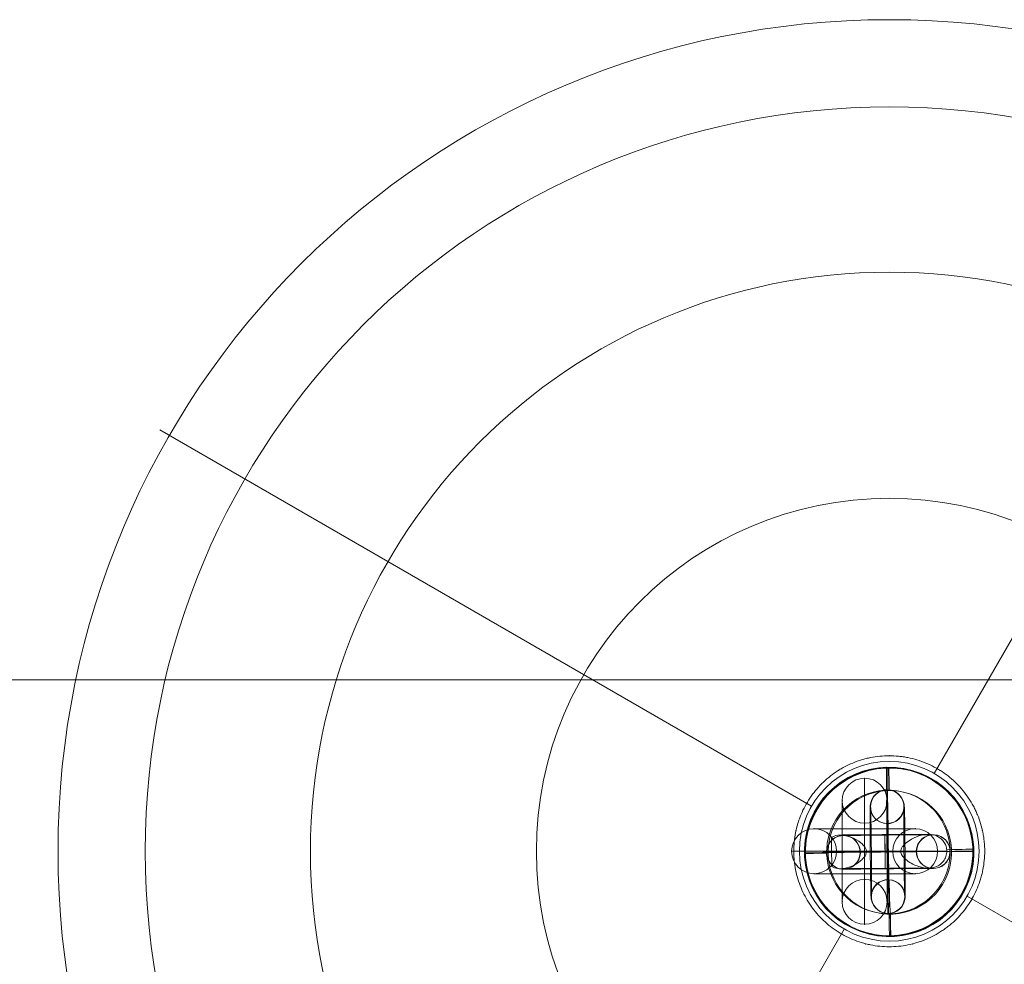
# Model space of a CAD drawing. Units: millimetres. Extents: x 408 to 66066, y 24 to 46034.
# Drawn here: x 56249 to 56425, y 43423 to 43591 of the extents above; entities that cross this region are included whole.
import ezdxf

# ---------------------------------------------------------------- set-up
doc = ezdxf.new("R2010")
doc.units = ezdxf.units.MM
doc.header["$MEASUREMENT"] = 0
for name, color, linetype, lineweight in [('Level 8', 18, 'Continuous', 0), ('themes2 - Level 25', 7, 'Continuous', 0), ('themes2 - Level 26', 7, 'Continuous', 0), ('themes2 - Level 41', 7, 'Continuous', 0)]:
    doc.layers.add(name, color=color, linetype=linetype, lineweight=lineweight)

# ---------------------------------------------------------------- blocks, each defined once
blk = doc.blocks.new('From Smart Solid_650')
at = {"layer": 'themes2 - Level 25', "color": 148, "linetype": 'Continuous', "lineweight": 13}
for p, q in [((-0.34, 14.97), (-0.49, 15.02)), ((15.07, 0.39), (14.92, 0.44)), ((-14.92, -0.44), (-15.07, -0.39)), ((0.49, -15.02), (0.34, -14.97))]:
    blk.add_line(p, q, dxfattribs=at)
for centre, major_axis, ratio in [((-0.07, 0.02), (4.17, 14.41), 0.999987), ((-0.72, 0.01), (0.02, -3), 0.000837)]:
    blk.add_ellipse(centre, major_axis=major_axis, ratio=ratio, dxfattribs=at)
at = {"layer": 'themes2 - Level 25', "color": 148, "linetype": 'Continuous', "lineweight": 13, "extrusion": (0, 0, -1)}
blk.add_ellipse((0.07, -0.02), major_axis=(4.17, 14.41), ratio=0.999987, dxfattribs=at)
at = {"layer": 'themes2 - Level 25', "color": 148, "linetype": 'Continuous', "lineweight": 13}
for major_axis, ratio, start_param, end_param in [((0.41, -14.99), 0.00487, 3.140038, 4.710834), ((14.99, 0.41), 0.001555, 1.424164, 1.575666), ((14.99, 0.41), 0.001555, 0.00487, 0.812891)]:
    blk.add_ellipse((-0.07, 0.02), major_axis=major_axis, ratio=ratio, start_param=start_param, end_param=end_param, dxfattribs=at)
at = {"layer": 'themes2 - Level 25', "color": 148, "linetype": 'Continuous', "lineweight": 13, "extrusion": (0, 0, -1)}
for centre, major_axis, ratio, start_param, end_param in [((-0.75, 3), (8, 0.06), 0.001028, 3.30483, 6.000317), ((-0.73, 0), (11, 0.08), 0.001028, 3.142429, 6.268179), ((-0.07, 0.02), (14.99, 0.41), 0.001555, 4.444821, 4.707519), ((-0.73, 0), (5, 0.04), 0.001028, 3.98896, 5.332269), ((-0.07, 0.02), (0.41, -14.99), 0.00487, 0.001555, 1.572351), ((-0.07, 0.02), (14.99, 0.41), 0.001555, 3.136723, 3.891), ((-0.71, -3), (8, 0.06), 0.001028, 3.302521, 6.002713)]:
    blk.add_ellipse(centre, major_axis=major_axis, ratio=ratio, start_param=start_param, end_param=end_param, dxfattribs=at)
at = {"layer": 'themes2 - Level 25', "color": 148, "linetype": 'Continuous', "lineweight": 13}
for points, knots in [([(-10.21, -2.67), (-9.88, -2.86), (-9.52, -2.97), (-9.15, -3.02), (-8.64, -3.1), (-8.09, -3.05), (-7.56, -2.92), (-7.01, -2.78), (-6.46, -2.55), (-5.94, -2.25), (-5.55, -2.03), (-5.18, -1.77), (-4.84, -1.45), (-4.66, -1.29), (-4.5, -1.11), (-4.36, -0.92), (-4.25, -0.77), (-4.16, -0.61), (-4.11, -0.44), (-4.06, -0.31), (-4.04, -0.18), (-4.04, -0.05), (-4.03, 0.09), (-4.06, 0.22), (-4.09, 0.35), (-4.15, 0.52), (-4.23, 0.68), (-4.33, 0.82), (-4.52, 1.09), (-4.76, 1.32), (-5, 1.53), (-5.51, 1.95), (-6.08, 2.27), (-6.64, 2.51), (-7.25, 2.76), (-7.87, 2.92), (-8.48, 2.94), (-8.92, 2.95), (-9.36, 2.9), (-9.78, 2.75), (-9.94, 2.69), (-10.11, 2.61), (-10.26, 2.52)], [0, 0, 0, 0, 0.080781, 0.080781, 0.080781, 0.195618, 0.195618, 0.195618, 0.312912, 0.312912, 0.312912, 0.398094, 0.398094, 0.398094, 0.441806, 0.441806, 0.441806, 0.473855, 0.473855, 0.473855, 0.497071, 0.497071, 0.497071, 0.520367, 0.520367, 0.520367, 0.551801, 0.551801, 0.551801, 0.611116, 0.611116, 0.611116, 0.73407, 0.73407, 0.73407, 0.865258, 0.865258, 0.865258, 0.961366, 0.961366, 0.961366, 1, 1, 1, 1]), ([(2.12, 0.24), (2.09, 0.11), (2.09, -0.03), (2.11, -0.15), (2.14, -0.28), (2.18, -0.41), (2.23, -0.53), (2.33, -0.73), (2.47, -0.91), (2.62, -1.08), (2.94, -1.42), (3.32, -1.7), (3.71, -1.94), (4.36, -2.34), (5.07, -2.64), (5.78, -2.8), (6.36, -2.94), (6.95, -2.98), (7.51, -2.91), (7.93, -2.85), (8.35, -2.73), (8.73, -2.53), (9.02, -2.37), (9.3, -2.15), (9.54, -1.88), (9.74, -1.66), (9.9, -1.4), (10.03, -1.12), (10.15, -0.83), (10.23, -0.51), (10.26, -0.19), (10.28, 0.09), (10.27, 0.39), (10.21, 0.67), (10.15, 0.94), (10.06, 1.2), (9.93, 1.43), (9.8, 1.68), (9.64, 1.9), (9.45, 2.1), (9.24, 2.31), (8.99, 2.5), (8.73, 2.64), (8.35, 2.85), (7.92, 2.97), (7.49, 3.02), (6.93, 3.09), (6.33, 3.04), (5.75, 2.9), (5.16, 2.76), (4.57, 2.53), (4.02, 2.21), (3.64, 2), (3.27, 1.76), (2.94, 1.46), (2.76, 1.3), (2.58, 1.12), (2.43, 0.92), (2.33, 0.78), (2.23, 0.62), (2.17, 0.45), (2.15, 0.38), (2.13, 0.31), (2.12, 0.24)], [0, 0, 0, 0, 0.016412, 0.016412, 0.016412, 0.032717, 0.032717, 0.032717, 0.061376, 0.061376, 0.061376, 0.121314, 0.121314, 0.121314, 0.223226, 0.223226, 0.223226, 0.306126, 0.306126, 0.306126, 0.367928, 0.367928, 0.367928, 0.416772, 0.416772, 0.416772, 0.457313, 0.457313, 0.457313, 0.498169, 0.498169, 0.498169, 0.534358, 0.534358, 0.534358, 0.569148, 0.569148, 0.569148, 0.606094, 0.606094, 0.606094, 0.648209, 0.648209, 0.648209, 0.711304, 0.711304, 0.711304, 0.794527, 0.794527, 0.794527, 0.879458, 0.879458, 0.879458, 0.936543, 0.936543, 0.936543, 0.968054, 0.968054, 0.968054, 0.991044, 0.991044, 0.991044, 1, 1, 1, 1])]:
    blk.add_open_spline(points, degree=3, knots=knots, dxfattribs=at)
blk.add_open_spline([(-10.21, -2.67), (-10.22, -0.94), (-10.24, 0.79), (-10.26, 2.52)], degree=3, dxfattribs=at)
blk = doc.blocks.new('From Smart Solid_951')
at = {"layer": 'themes2 - Level 26', "color": 253, "lineweight": 13}
for p, q in [((-0.14, 11.01), (-0.07, 10.99)), ((-3.11, 7.98), (-3.04, 7.96)), ((2.89, 8.04), (2.96, 8.02)), ((-0.08, 5.01), (-0.01, 4.99)), ((0.08, -5.01), (0.01, -4.99)), ((-2.89, -8.04), (-2.96, -8.02)), ((3.11, -7.98), (3.04, -7.96)), ((0.14, -11.01), (0.07, -10.99))]:
    blk.add_line(p, q, dxfattribs=at)
at = {"layer": 'themes2 - Level 26', "color": 253, "lineweight": 13, "extrusion": (0, 0, -1)}
for centre, major_axis, ratio in [((-0.11, 8.01), (-0.73, -2.91), 0.999967), ((-0.04, 7.99), (-0.73, -2.91), 0.999967), ((-0.04, 7.99), (-0.73, -2.91), 0.999967), ((-0.1, 0.02), (-3, -0.03), 0.002042)]:
    blk.add_ellipse(centre, major_axis=major_axis, ratio=ratio, dxfattribs=at)
for centre, major_axis, start_param, end_param in [((-0.04, 0.01), (-0.11, 11), 3.143634, 6.285227), ((0.04, -0.01), (-0.11, 11), 0.002042, 3.143634), ((-3.04, -0.02), (-0.08, 8), 3.143634, 6.285227), ((-2.96, -0.04), (-0.08, 8), 0.002042, 3.143634), ((2.96, 0.04), (-0.08, 8), 3.143634, 6.285227), ((3.04, 0.02), (-0.08, 8), 0.002042, 3.143634), ((-0.04, 0.01), (-0.05, 5), 3.143634, 6.285227), ((0.04, -0.01), (-0.05, 5), 0.002042, 3.143634)]:
    blk.add_ellipse(centre, major_axis=major_axis, ratio=0.007837, start_param=start_param, end_param=end_param, dxfattribs=at)
at = {"layer": 'themes2 - Level 26', "color": 253, "lineweight": 13}
for centre, major_axis, ratio in [((0.1, -0.02), (-3, -0.03), 0.002042), ((0.04, -7.99), (0.73, 2.91), 0.999967), ((0.04, -7.99), (0.73, 2.91), 0.999967), ((0.11, -8.01), (0.73, 2.91), 0.999967)]:
    blk.add_ellipse(centre, major_axis=major_axis, ratio=ratio, dxfattribs=at)
blk = doc.blocks.new('From Smart Solid_952')
at = {"layer": 'themes2 - Level 26', "color": 253, "lineweight": 13}
for p, q in [((-8.01, 2.92), (-8.05, 2.92)), ((7.95, 3.08), (7.99, 3.07)), ((4.98, 0.05), (5.02, 0.04)), ((10.98, 0.11), (11.02, 0.1)), ((-10.98, -0.11), (-11.02, -0.11)), ((-4.98, -0.05), (-5.02, -0.05)), ((-7.95, -3.08), (-7.99, -3.08)), ((8.01, -2.92), (8.05, -2.93))]:
    blk.add_line(p, q, dxfattribs=at)
for centre in [(-8.02, -0.08), (-7.98, -0.08)]:
    blk.add_ellipse(centre, major_axis=(-0.73, -2.91), ratio=0.999967, dxfattribs=at)
at = {"layer": 'themes2 - Level 26', "color": 253, "lineweight": 13, "extrusion": (0, 0, -1)}
for centre, major_axis, ratio in [((-8.02, -0.08), (-0.73, -2.91), 0.999967), ((-0.08, 0.02), (0.03, -3), 0.007837), ((7.98, 0.08), (-0.73, -2.91), 0.999967), ((8.02, 0.07), (-0.73, -2.91), 0.999967)]:
    blk.add_ellipse(centre, major_axis=major_axis, ratio=ratio, dxfattribs=at)
for centre, major_axis in [((-0.05, 3), (-8, -0.08)), ((-0.02, 0), (-11, -0.11)), ((-0.02, 0), (-5, -0.05)), ((0.01, -3), (-8, -0.08))]:
    blk.add_ellipse(centre, major_axis=major_axis, ratio=0.00205, start_param=6.275348, end_param=9.416941, dxfattribs=at)
blk = doc.blocks.new('From Smart Solid_991')
at = {"layer": 'themes2 - Level 26', "color": 253, "linetype": 'Continuous', "lineweight": 13}
for p, q in [((9, 4), (-9, 4)), ((9, 4), (-9, 4)), ((0, -4), (0, 4)), ((0, 4), (0, -4)), ((13, 0), (-13, 0)), ((13, 0), (-13, 0)), ((5, 0), (-5, 0)), ((5, 0), (-5, 0)), ((9, -4), (-9, -4)), ((9, -4), (-9, -4))]:
    blk.add_line(p, q, dxfattribs=at)
at = {"layer": 'themes2 - Level 26', "color": 253, "linetype": 'Continuous', "lineweight": 13, "extrusion": (0, 0, -1)}
blk.add_arc((9, 0), 4, 0, 360, dxfattribs=at)
blk.add_arc((9, 0), 4, 0, 360, dxfattribs=at)
blk.add_arc((9, 0), 4, 0, 360, dxfattribs=at)
at = {"layer": 'themes2 - Level 26', "color": 253, "linetype": 'Continuous', "lineweight": 13}
blk.add_arc((9, 0), 4, 0, 360, dxfattribs=at)
blk.add_arc((9, 0), 4, 0, 360, dxfattribs=at)
blk.add_arc((9, 0), 4, 0, 360, dxfattribs=at)
for p in [(-9, 4), (9, 4), (-13, 0), (-5, 0), (5, 0), (13, 0), (-9, -4), (9, -4)]:
    blk.add_point(p, dxfattribs=at)
blk = doc.blocks.new('From Smart Solid_992')
at = {"layer": 'themes2 - Level 26', "color": 253, "linetype": 'Continuous', "lineweight": 13}
for p, q in [((0, 13), (0, -13)), ((0, 13), (0, -13)), ((-4, 9), (-4, -9)), ((-4, 9), (-4, -9)), ((4, 9), (4, -9)), ((4, 9), (4, -9)), ((0, 5), (0, -5)), ((0, 5), (0, -5)), ((4, 0), (-4, 0)), ((-4, 0), (4, 0))]:
    blk.add_line(p, q, dxfattribs=at)
blk.add_arc((0, 9), 4, 0, 360, dxfattribs=at)
blk.add_arc((0, 9), 4, 0, 360, dxfattribs=at)
blk.add_arc((0, 9), 4, 0, 360, dxfattribs=at)
at = {"layer": 'themes2 - Level 26', "color": 253, "linetype": 'Continuous', "lineweight": 13, "extrusion": (0, 0, -1)}
blk.add_arc((0, -9), 4, 0, 360, dxfattribs=at)
blk.add_arc((0, -9), 4, 0, 360, dxfattribs=at)
blk.add_arc((0, -9), 4, 0, 360, dxfattribs=at)
at = {"layer": 'themes2 - Level 26', "color": 253, "linetype": 'Continuous', "lineweight": 13}
for p in [(0, 13), (-4, 9), (4, 9), (0, 5), (0, -5), (-4, -9), (4, -9), (0, -13)]:
    blk.add_point(p, dxfattribs=at)
blk = doc.blocks.new('From Smart Solid_993')
at = {"layer": 'themes2 - Level 26', "color": 253, "linetype": 'Continuous', "lineweight": 13}
for p, q in [((0, 13), (0, -13)), ((0, 13), (0, -13)), ((-4, 9), (-4, -9)), ((-4, 9), (-4, -9)), ((4, 9), (4, -9)), ((4, 9), (4, -9)), ((0, 5), (0, -5)), ((0, 5), (0, -5)), ((4, 0), (-4, 0)), ((-4, 0), (4, 0))]:
    blk.add_line(p, q, dxfattribs=at)
blk.add_arc((0, 9), 4, 0, 360, dxfattribs=at)
blk.add_arc((0, 9), 4, 0, 360, dxfattribs=at)
blk.add_arc((0, 9), 4, 0, 360, dxfattribs=at)
at = {"layer": 'themes2 - Level 26', "color": 253, "linetype": 'Continuous', "lineweight": 13, "extrusion": (0, 0, -1)}
blk.add_arc((0, -9), 4, 0, 360, dxfattribs=at)
blk.add_arc((0, -9), 4, 0, 360, dxfattribs=at)
blk.add_arc((0, -9), 4, 0, 360, dxfattribs=at)
at = {"layer": 'themes2 - Level 26', "color": 253, "linetype": 'Continuous', "lineweight": 13}
for p in [(0, 13), (-4, 9), (4, 9), (0, 5), (0, -5), (-4, -9), (4, -9), (0, -13)]:
    blk.add_point(p, dxfattribs=at)
blk = doc.blocks.new('From Smart Solid_994')
at = {"layer": 'themes2 - Level 26', "color": 253, "linetype": 'Continuous', "lineweight": 13}
for p, q in [((9, 4), (-9, 4)), ((9, 4), (-9, 4)), ((0, -4), (0, 4)), ((0, 4), (0, -4)), ((13, 0), (-13, 0)), ((13, 0), (-13, 0)), ((5, 0), (-5, 0)), ((5, 0), (-5, 0)), ((9, -4), (-9, -4)), ((9, -4), (-9, -4))]:
    blk.add_line(p, q, dxfattribs=at)
at = {"layer": 'themes2 - Level 26', "color": 253, "linetype": 'Continuous', "lineweight": 13, "extrusion": (0, 0, -1)}
blk.add_arc((9, 0), 4, 0, 360, dxfattribs=at)
blk.add_arc((9, 0), 4, 0, 360, dxfattribs=at)
blk.add_arc((9, 0), 4, 0, 360, dxfattribs=at)
at = {"layer": 'themes2 - Level 26', "color": 253, "linetype": 'Continuous', "lineweight": 13}
blk.add_arc((9, 0), 4, 0, 360, dxfattribs=at)
blk.add_arc((9, 0), 4, 0, 360, dxfattribs=at)
blk.add_arc((9, 0), 4, 0, 360, dxfattribs=at)
for p in [(-9, 4), (9, 4), (-13, 0), (-5, 0), (5, 0), (13, 0), (-9, -4), (9, -4)]:
    blk.add_point(p, dxfattribs=at)
blk = doc.blocks.new('From Smart Solid_995')
at = {"layer": 'themes2 - Level 26', "color": 253, "linetype": 'Continuous', "lineweight": 13}
for p, q in [((9, 4), (-9, 4)), ((9, 4), (-9, 4)), ((0, -4), (0, 4)), ((0, 4), (0, -4)), ((13, 0), (-13, 0)), ((13, 0), (-13, 0)), ((5, 0), (-5, 0)), ((5, 0), (-5, 0)), ((9, -4), (-9, -4)), ((9, -4), (-9, -4))]:
    blk.add_line(p, q, dxfattribs=at)
at = {"layer": 'themes2 - Level 26', "color": 253, "linetype": 'Continuous', "lineweight": 13, "extrusion": (0, 0, -1)}
blk.add_arc((9, 0), 4, 0, 360, dxfattribs=at)
blk.add_arc((9, 0), 4, 0, 360, dxfattribs=at)
blk.add_arc((9, 0), 4, 0, 360, dxfattribs=at)
at = {"layer": 'themes2 - Level 26', "color": 253, "linetype": 'Continuous', "lineweight": 13}
blk.add_arc((9, 0), 4, 0, 360, dxfattribs=at)
blk.add_arc((9, 0), 4, 0, 360, dxfattribs=at)
blk.add_arc((9, 0), 4, 0, 360, dxfattribs=at)
for p in [(-9, 4), (9, 4), (-13, 0), (-5, 0), (5, 0), (13, 0), (-9, -4), (9, -4)]:
    blk.add_point(p, dxfattribs=at)
blk = doc.blocks.new('From Smart Solid_996')
at = {"layer": 'themes2 - Level 26', "color": 253, "linetype": 'Continuous', "lineweight": 13}
for p, q in [((0, 13), (0, -13)), ((0, 13), (0, -13)), ((-4, 9), (-4, -9)), ((-4, 9), (-4, -9)), ((4, 9), (4, -9)), ((4, 9), (4, -9)), ((0, 5), (0, -5)), ((0, 5), (0, -5)), ((4, 0), (-4, 0)), ((-4, 0), (4, 0))]:
    blk.add_line(p, q, dxfattribs=at)
blk.add_arc((0, 9), 4, 0, 360, dxfattribs=at)
blk.add_arc((0, 9), 4, 0, 360, dxfattribs=at)
blk.add_arc((0, 9), 4, 0, 360, dxfattribs=at)
at = {"layer": 'themes2 - Level 26', "color": 253, "linetype": 'Continuous', "lineweight": 13, "extrusion": (0, 0, -1)}
blk.add_arc((0, -9), 4, 0, 360, dxfattribs=at)
blk.add_arc((0, -9), 4, 0, 360, dxfattribs=at)
blk.add_arc((0, -9), 4, 0, 360, dxfattribs=at)
at = {"layer": 'themes2 - Level 26', "color": 253, "linetype": 'Continuous', "lineweight": 13}
for p in [(0, 13), (-4, 9), (4, 9), (0, 5), (0, -5), (-4, -9), (4, -9), (0, -13)]:
    blk.add_point(p, dxfattribs=at)
blk = doc.blocks.new('From Smart Solid_997')
at = {"layer": 'themes2 - Level 26', "color": 253, "linetype": 'Continuous', "lineweight": 13}
for p, q in [((9, 4), (-9, 4)), ((9, 4), (-9, 4)), ((0, -4), (0, 4)), ((0, 4), (0, -4)), ((13, 0), (-13, 0)), ((13, 0), (-13, 0)), ((5, 0), (-5, 0)), ((5, 0), (-5, 0)), ((9, -4), (-9, -4)), ((9, -4), (-9, -4))]:
    blk.add_line(p, q, dxfattribs=at)
at = {"layer": 'themes2 - Level 26', "color": 253, "linetype": 'Continuous', "lineweight": 13, "extrusion": (0, 0, -1)}
blk.add_arc((9, 0), 4, 0, 360, dxfattribs=at)
blk.add_arc((9, 0), 4, 0, 360, dxfattribs=at)
blk.add_arc((9, 0), 4, 0, 360, dxfattribs=at)
at = {"layer": 'themes2 - Level 26', "color": 253, "linetype": 'Continuous', "lineweight": 13}
blk.add_arc((9, 0), 4, 0, 360, dxfattribs=at)
blk.add_arc((9, 0), 4, 0, 360, dxfattribs=at)
blk.add_arc((9, 0), 4, 0, 360, dxfattribs=at)
for p in [(-9, 4), (9, 4), (-13, 0), (-5, 0), (5, 0), (13, 0), (-9, -4), (9, -4)]:
    blk.add_point(p, dxfattribs=at)
blk = doc.blocks.new('From Smart Solid_998')
at = {"layer": 'themes2 - Level 26', "color": 253, "linetype": 'Continuous', "lineweight": 13}
for p, q in [((0, 13), (0, -13)), ((0, 13), (0, -13)), ((-4, 9), (-4, -9)), ((-4, 9), (-4, -9)), ((4, 9), (4, -9)), ((4, 9), (4, -9)), ((0, 5), (0, -5)), ((0, 5), (0, -5)), ((4, 0), (-4, 0)), ((-4, 0), (4, 0))]:
    blk.add_line(p, q, dxfattribs=at)
blk.add_arc((0, 9), 4, 0, 360, dxfattribs=at)
blk.add_arc((0, 9), 4, 0, 360, dxfattribs=at)
blk.add_arc((0, 9), 4, 0, 360, dxfattribs=at)
at = {"layer": 'themes2 - Level 26', "color": 253, "linetype": 'Continuous', "lineweight": 13, "extrusion": (0, 0, -1)}
blk.add_arc((0, -9), 4, 0, 360, dxfattribs=at)
blk.add_arc((0, -9), 4, 0, 360, dxfattribs=at)
blk.add_arc((0, -9), 4, 0, 360, dxfattribs=at)
at = {"layer": 'themes2 - Level 26', "color": 253, "linetype": 'Continuous', "lineweight": 13}
for p in [(0, 13), (-4, 9), (4, 9), (0, 5), (0, -5), (-4, -9), (4, -9), (0, -13)]:
    blk.add_point(p, dxfattribs=at)
blk = doc.blocks.new('From Smart Solid_999')
at = {"layer": 'themes2 - Level 26', "color": 253, "linetype": 'Continuous', "lineweight": 13}
for p, q in [((9, 4), (-9, 4)), ((9, 4), (-9, 4)), ((0, -4), (0, 4)), ((0, 4), (0, -4)), ((13, 0), (-13, 0)), ((13, 0), (-13, 0)), ((5, 0), (-5, 0)), ((5, 0), (-5, 0)), ((9, -4), (-9, -4)), ((9, -4), (-9, -4))]:
    blk.add_line(p, q, dxfattribs=at)
at = {"layer": 'themes2 - Level 26', "color": 253, "linetype": 'Continuous', "lineweight": 13, "extrusion": (0, 0, -1)}
blk.add_arc((9, 0), 4, 0, 360, dxfattribs=at)
blk.add_arc((9, 0), 4, 0, 360, dxfattribs=at)
blk.add_arc((9, 0), 4, 0, 360, dxfattribs=at)
at = {"layer": 'themes2 - Level 26', "color": 253, "linetype": 'Continuous', "lineweight": 13}
blk.add_arc((9, 0), 4, 0, 360, dxfattribs=at)
blk.add_arc((9, 0), 4, 0, 360, dxfattribs=at)
blk.add_arc((9, 0), 4, 0, 360, dxfattribs=at)
for p in [(-9, 4), (9, 4), (-13, 0), (-5, 0), (5, 0), (13, 0), (-9, -4), (9, -4)]:
    blk.add_point(p, dxfattribs=at)
blk = doc.blocks.new('From Smart Solid_1000')
at = {"layer": 'themes2 - Level 26', "color": 253, "linetype": 'Continuous', "lineweight": 13}
for p, q in [((0, 13), (0, -13)), ((0, 13), (0, -13)), ((-4, 9), (-4, -9)), ((-4, 9), (-4, -9)), ((4, 9), (4, -9)), ((4, 9), (4, -9)), ((0, 5), (0, -5)), ((0, 5), (0, -5)), ((4, 0), (-4, 0)), ((-4, 0), (4, 0))]:
    blk.add_line(p, q, dxfattribs=at)
blk.add_arc((0, 9), 4, 0, 360, dxfattribs=at)
blk.add_arc((0, 9), 4, 0, 360, dxfattribs=at)
blk.add_arc((0, 9), 4, 0, 360, dxfattribs=at)
at = {"layer": 'themes2 - Level 26', "color": 253, "linetype": 'Continuous', "lineweight": 13, "extrusion": (0, 0, -1)}
blk.add_arc((0, -9), 4, 0, 360, dxfattribs=at)
blk.add_arc((0, -9), 4, 0, 360, dxfattribs=at)
blk.add_arc((0, -9), 4, 0, 360, dxfattribs=at)
at = {"layer": 'themes2 - Level 26', "color": 253, "linetype": 'Continuous', "lineweight": 13}
for p in [(0, 13), (-4, 9), (4, 9), (0, 5), (0, -5), (-4, -9), (4, -9), (0, -13)]:
    blk.add_point(p, dxfattribs=at)
blk = doc.blocks.new('From Smart Solid_1001')
at = {"layer": 'themes2 - Level 26', "color": 253, "linetype": 'Continuous', "lineweight": 13}
for p, q in [((9, 4), (-9, 4)), ((9, 4), (-9, 4)), ((0, -4), (0, 4)), ((0, 4), (0, -4)), ((13, 0), (-13, 0)), ((13, 0), (-13, 0)), ((5, 0), (-5, 0)), ((5, 0), (-5, 0)), ((9, -4), (-9, -4)), ((9, -4), (-9, -4))]:
    blk.add_line(p, q, dxfattribs=at)
at = {"layer": 'themes2 - Level 26', "color": 253, "linetype": 'Continuous', "lineweight": 13, "extrusion": (0, 0, -1)}
blk.add_arc((9, 0), 4, 0, 360, dxfattribs=at)
blk.add_arc((9, 0), 4, 0, 360, dxfattribs=at)
blk.add_arc((9, 0), 4, 0, 360, dxfattribs=at)
at = {"layer": 'themes2 - Level 26', "color": 253, "linetype": 'Continuous', "lineweight": 13}
blk.add_arc((9, 0), 4, 0, 360, dxfattribs=at)
blk.add_arc((9, 0), 4, 0, 360, dxfattribs=at)
blk.add_arc((9, 0), 4, 0, 360, dxfattribs=at)
for p in [(-9, 4), (9, 4), (-13, 0), (-5, 0), (5, 0), (13, 0), (-9, -4), (9, -4)]:
    blk.add_point(p, dxfattribs=at)
blk = doc.blocks.new('From Smart Solid_1002')
at = {"layer": 'themes2 - Level 26', "color": 253, "linetype": 'Continuous', "lineweight": 13}
for p, q in [((0, 13), (0, -13)), ((0, 13), (0, -13)), ((-4, 9), (-4, -9)), ((-4, 9), (-4, -9)), ((4, 9), (4, -9)), ((4, 9), (4, -9)), ((0, 5), (0, -5)), ((0, 5), (0, -5)), ((4, 0), (-4, 0)), ((-4, 0), (4, 0))]:
    blk.add_line(p, q, dxfattribs=at)
blk.add_arc((0, 9), 4, 0, 360, dxfattribs=at)
blk.add_arc((0, 9), 4, 0, 360, dxfattribs=at)
blk.add_arc((0, 9), 4, 0, 360, dxfattribs=at)
at = {"layer": 'themes2 - Level 26', "color": 253, "linetype": 'Continuous', "lineweight": 13, "extrusion": (0, 0, -1)}
blk.add_arc((0, -9), 4, 0, 360, dxfattribs=at)
blk.add_arc((0, -9), 4, 0, 360, dxfattribs=at)
blk.add_arc((0, -9), 4, 0, 360, dxfattribs=at)
at = {"layer": 'themes2 - Level 26', "color": 253, "linetype": 'Continuous', "lineweight": 13}
for p in [(0, 13), (-4, 9), (4, 9), (0, 5), (0, -5), (-4, -9), (4, -9), (0, -13)]:
    blk.add_point(p, dxfattribs=at)
blk = doc.blocks.new('From Smart Solid_1003')
at = {"layer": 'themes2 - Level 26', "color": 253, "linetype": 'Continuous', "lineweight": 13}
for p, q in [((9, 4), (-9, 4)), ((9, 4), (-9, 4)), ((0, -4), (0, 4)), ((0, 4), (0, -4)), ((13, 0), (-13, 0)), ((13, 0), (-13, 0)), ((5, 0), (-5, 0)), ((5, 0), (-5, 0)), ((9, -4), (-9, -4)), ((9, -4), (-9, -4))]:
    blk.add_line(p, q, dxfattribs=at)
at = {"layer": 'themes2 - Level 26', "color": 253, "linetype": 'Continuous', "lineweight": 13, "extrusion": (0, 0, -1)}
blk.add_arc((9, 0), 4, 0, 360, dxfattribs=at)
blk.add_arc((9, 0), 4, 0, 360, dxfattribs=at)
blk.add_arc((9, 0), 4, 0, 360, dxfattribs=at)
at = {"layer": 'themes2 - Level 26', "color": 253, "linetype": 'Continuous', "lineweight": 13}
blk.add_arc((9, 0), 4, 0, 360, dxfattribs=at)
blk.add_arc((9, 0), 4, 0, 360, dxfattribs=at)
blk.add_arc((9, 0), 4, 0, 360, dxfattribs=at)
for p in [(-9, 4), (9, 4), (-13, 0), (-5, 0), (5, 0), (13, 0), (-9, -4), (9, -4)]:
    blk.add_point(p, dxfattribs=at)
blk = doc.blocks.new('From Smart Solid_1004')
at = {"layer": 'themes2 - Level 26', "color": 253, "linetype": 'Continuous', "lineweight": 13}
for p, q in [((0, 13), (0, -13)), ((0, 13), (0, -13)), ((-4, 9), (-4, -9)), ((-4, 9), (-4, -9)), ((4, 9), (4, -9)), ((4, 9), (4, -9)), ((0, 5), (0, -5)), ((0, 5), (0, -5)), ((4, 0), (-4, 0)), ((-4, 0), (4, 0))]:
    blk.add_line(p, q, dxfattribs=at)
blk.add_arc((0, 9), 4, 0, 360, dxfattribs=at)
blk.add_arc((0, 9), 4, 0, 360, dxfattribs=at)
blk.add_arc((0, 9), 4, 0, 360, dxfattribs=at)
at = {"layer": 'themes2 - Level 26', "color": 253, "linetype": 'Continuous', "lineweight": 13, "extrusion": (0, 0, -1)}
blk.add_arc((0, -9), 4, 0, 360, dxfattribs=at)
blk.add_arc((0, -9), 4, 0, 360, dxfattribs=at)
blk.add_arc((0, -9), 4, 0, 360, dxfattribs=at)
at = {"layer": 'themes2 - Level 26', "color": 253, "linetype": 'Continuous', "lineweight": 13}
for p in [(0, 13), (-4, 9), (4, 9), (0, 5), (0, -5), (-4, -9), (4, -9), (0, -13)]:
    blk.add_point(p, dxfattribs=at)
blk = doc.blocks.new('From Smart Solid_1005')
at = {"layer": 'themes2 - Level 26', "color": 253, "linetype": 'Continuous', "lineweight": 13}
for p, q in [((0, 13), (0, -13)), ((0, 13), (0, -13)), ((-4, 9), (-4, -9)), ((-4, 9), (-4, -9)), ((4, 9), (4, -9)), ((4, 9), (4, -9)), ((0, 5), (0, -5)), ((0, 5), (0, -5)), ((4, 0), (-4, 0)), ((-4, 0), (4, 0))]:
    blk.add_line(p, q, dxfattribs=at)
blk.add_arc((0, 9), 4, 0, 360, dxfattribs=at)
blk.add_arc((0, 9), 4, 0, 360, dxfattribs=at)
blk.add_arc((0, 9), 4, 0, 360, dxfattribs=at)
at = {"layer": 'themes2 - Level 26', "color": 253, "linetype": 'Continuous', "lineweight": 13, "extrusion": (0, 0, -1)}
blk.add_arc((0, -9), 4, 0, 360, dxfattribs=at)
blk.add_arc((0, -9), 4, 0, 360, dxfattribs=at)
blk.add_arc((0, -9), 4, 0, 360, dxfattribs=at)
at = {"layer": 'themes2 - Level 26', "color": 253, "linetype": 'Continuous', "lineweight": 13}
for p in [(0, 13), (-4, 9), (4, 9), (0, 5), (0, -5), (-4, -9), (4, -9), (0, -13)]:
    blk.add_point(p, dxfattribs=at)
blk = doc.blocks.new('From Smart Solid_1006')
at = {"layer": 'themes2 - Level 26', "color": 253, "linetype": 'Continuous', "lineweight": 13}
for p, q in [((9, 4), (-9, 4)), ((9, 4), (-9, 4)), ((0, -4), (0, 4)), ((0, 4), (0, -4)), ((13, 0), (-13, 0)), ((13, 0), (-13, 0)), ((5, 0), (-5, 0)), ((5, 0), (-5, 0)), ((9, -4), (-9, -4)), ((9, -4), (-9, -4))]:
    blk.add_line(p, q, dxfattribs=at)
at = {"layer": 'themes2 - Level 26', "color": 253, "linetype": 'Continuous', "lineweight": 13, "extrusion": (0, 0, -1)}
blk.add_arc((9, 0), 4, 0, 360, dxfattribs=at)
blk.add_arc((9, 0), 4, 0, 360, dxfattribs=at)
blk.add_arc((9, 0), 4, 0, 360, dxfattribs=at)
at = {"layer": 'themes2 - Level 26', "color": 253, "linetype": 'Continuous', "lineweight": 13}
blk.add_arc((9, 0), 4, 0, 360, dxfattribs=at)
blk.add_arc((9, 0), 4, 0, 360, dxfattribs=at)
blk.add_arc((9, 0), 4, 0, 360, dxfattribs=at)
for p in [(-9, 4), (9, 4), (-13, 0), (-5, 0), (5, 0), (13, 0), (-9, -4), (9, -4)]:
    blk.add_point(p, dxfattribs=at)
blk = doc.blocks.new('From Smart Solid_1052')
at = {"layer": 'themes2 - Level 26', "color": 7, "linetype": 'Continuous', "lineweight": 13}
blk.add_open_spline([(0, -17), (1.12, -17), (2.23, -16.89), (3.86, -16.57), (4.4, -16.43), (5.2, -16.19), (5.46, -16.1), (5.99, -15.91), (6.25, -15.81), (7.54, -15.28), (8.51, -14.76), (9.67, -13.98), (9.9, -13.82), (10.35, -13.49), (10.57, -13.32), (11.22, -12.79), (11.63, -12.41), (12.81, -11.24), (13.51, -10.38), (14.29, -9.22), (14.44, -8.98), (14.72, -8.5), (14.86, -8.26), (15.26, -7.52), (15.73, -6.52), (16.1, -5.48), (16.35, -4.68), (16.42, -4.41), (16.56, -3.87), (16.62, -3.59), (16.89, -2.22), (17, -1.12), (17, 0.55), (16.97, 1.1), (16.89, 1.94), (16.86, 2.22), (16.78, 2.77), (16.73, 3.04), (16.46, 4.41), (16.14, 5.47), (15.6, 6.75), (15.49, 7.01), (15.25, 7.51), (15.13, 7.77), (14.73, 8.5), (14.45, 8.98), (13.52, 10.36), (12.82, 11.22), (11.63, 12.41), (11.22, 12.79), (10.36, 13.49), (9.47, 14.15), (8.52, 14.72), (7.53, 15.25), (7.02, 15.49), (5.48, 16.13), (4.42, 16.45), (3.06, 16.72), (2.78, 16.77), (2.23, 16.85), (1.95, 16.89), (1.12, 16.97), (0.56, 17), (-1.1, 17), (-2.21, 16.89), (-3.58, 16.62), (-3.85, 16.56), (-4.39, 16.42), (-4.66, 16.35), (-5.46, 16.11), (-6.51, 15.73), (-7.51, 15.26), (-8.24, 14.87), (-8.49, 14.73), (-8.97, 14.45), (-9.2, 14.3), (-10.37, 13.52), (-11.22, 12.82), (-12.4, 11.64), (-12.78, 11.23), (-13.31, 10.58), (-13.48, 10.36), (-13.82, 9.91), (-13.98, 9.68), (-14.75, 8.53), (-15.27, 7.55), (-15.81, 6.27), (-15.91, 6.01), (-16.1, 5.48), (-16.18, 5.21), (-16.43, 4.41), (-16.56, 3.87), (-16.89, 2.24), (-17, 1.14), (-17, -0.26), (-16.99, -0.54), (-16.97, -1.1), (-16.95, -1.38), (-16.87, -2.21), (-16.7, -3.3), (-16.44, -4.38), (-16.11, -5.45), (-15.92, -5.98), (-15.28, -7.53), (-14.76, -8.5), (-13.84, -9.89), (-13.51, -10.34), (-12.8, -11.21), (-12.42, -11.62), (-11.25, -12.8), (-10.39, -13.5), (-9.23, -14.28), (-9, -14.43), (-8.51, -14.72), (-8.27, -14.85), (-7.54, -15.25), (-6.53, -15.72), (-5.49, -16.1), (-4.69, -16.34), (-4.42, -16.42), (-3.88, -16.55), (-3.61, -16.61), (-2.23, -16.89), (-1.12, -17), (0, -17)], degree=3, knots=[0, 0, 0, 0, 0.03125, 0.03125, 0.046875, 0.046875, 0.054687, 0.054687, 0.0625, 0.0625, 0.09375, 0.09375, 0.101562, 0.101562, 0.109375, 0.109375, 0.125, 0.125, 0.15625, 0.15625, 0.164063, 0.164063, 0.171875, 0.171875, 0.1875, 0.203125, 0.203125, 0.210938, 0.210938, 0.21875, 0.21875, 0.25, 0.25, 0.265625, 0.265625, 0.273438, 0.273438, 0.28125, 0.28125, 0.3125, 0.3125, 0.320313, 0.320313, 0.328125, 0.328125, 0.34375, 0.34375, 0.375, 0.375, 0.390625, 0.390625, 0.40625, 0.421875, 0.421875, 0.4375, 0.4375, 0.46875, 0.46875, 0.476563, 0.476563, 0.484375, 0.484375, 0.5, 0.5, 0.53125, 0.53125, 0.539063, 0.539063, 0.546875, 0.546875, 0.5625, 0.578125, 0.578125, 0.585938, 0.585938, 0.59375, 0.59375, 0.625, 0.625, 0.640625, 0.640625, 0.648438, 0.648438, 0.65625, 0.65625, 0.6875, 0.6875, 0.695313, 0.695313, 0.703125, 0.703125, 0.71875, 0.71875, 0.75, 0.75, 0.757813, 0.757813, 0.765625, 0.765625, 0.78125, 0.796875, 0.796875, 0.8125, 0.8125, 0.84375, 0.84375, 0.859375, 0.859375, 0.875, 0.875, 0.90625, 0.90625, 0.914063, 0.914063, 0.921875, 0.921875, 0.9375, 0.953125, 0.953125, 0.960938, 0.960938, 0.96875, 0.96875, 1, 1, 1, 1], dxfattribs=at)
blk.add_open_spline([(0, -17), (1.12, -17), (2.23, -16.89), (3.86, -16.57), (4.4, -16.43), (5.2, -16.19), (5.46, -16.1), (5.99, -15.91), (6.25, -15.81), (7.54, -15.28), (8.51, -14.76), (9.67, -13.98), (9.9, -13.82), (10.35, -13.49), (10.57, -13.32), (11.22, -12.79), (11.63, -12.41), (12.81, -11.24), (13.51, -10.38), (14.29, -9.22), (14.44, -8.98), (14.72, -8.5), (14.86, -8.26), (15.26, -7.52), (15.73, -6.52), (16.1, -5.48), (16.35, -4.68), (16.42, -4.41), (16.56, -3.87), (16.62, -3.59), (16.89, -2.22), (17, -1.12), (17, 0.55), (16.97, 1.1), (16.89, 1.94), (16.86, 2.22), (16.78, 2.77), (16.73, 3.04), (16.46, 4.41), (16.14, 5.47), (15.6, 6.75), (15.49, 7.01), (15.25, 7.51), (15.13, 7.77), (14.73, 8.5), (14.45, 8.98), (13.52, 10.36), (12.82, 11.22), (11.63, 12.41), (11.22, 12.79), (10.36, 13.49), (9.47, 14.15), (8.52, 14.72), (7.53, 15.25), (7.02, 15.49), (5.48, 16.13), (4.42, 16.45), (3.06, 16.72), (2.78, 16.77), (2.23, 16.85), (1.95, 16.89), (1.12, 16.97), (0.56, 17), (-1.1, 17), (-2.21, 16.89), (-3.58, 16.62), (-3.85, 16.56), (-4.39, 16.42), (-4.66, 16.35), (-5.46, 16.11), (-6.51, 15.73), (-7.51, 15.26), (-8.24, 14.87), (-8.49, 14.73), (-8.97, 14.45), (-9.2, 14.3), (-10.37, 13.52), (-11.22, 12.82), (-12.4, 11.64), (-12.78, 11.23), (-13.31, 10.58), (-13.48, 10.36), (-13.82, 9.91), (-13.98, 9.68), (-14.75, 8.53), (-15.27, 7.55), (-15.81, 6.27), (-15.91, 6.01), (-16.1, 5.48), (-16.18, 5.21), (-16.43, 4.41), (-16.56, 3.87), (-16.89, 2.24), (-17, 1.14), (-17, -0.26), (-16.99, -0.54), (-16.97, -1.1), (-16.95, -1.38), (-16.87, -2.21), (-16.7, -3.3), (-16.44, -4.38), (-16.11, -5.45), (-15.92, -5.98), (-15.28, -7.53), (-14.76, -8.5), (-13.84, -9.89), (-13.51, -10.34), (-12.8, -11.21), (-12.42, -11.62), (-11.25, -12.8), (-10.39, -13.5), (-9.23, -14.28), (-9, -14.43), (-8.51, -14.72), (-8.27, -14.85), (-7.54, -15.25), (-6.53, -15.72), (-5.49, -16.1), (-4.69, -16.34), (-4.42, -16.42), (-3.88, -16.55), (-3.61, -16.61), (-2.23, -16.89), (-1.12, -17), (0, -17)], degree=3, knots=[0, 0, 0, 0, 0.03125, 0.03125, 0.046875, 0.046875, 0.054687, 0.054687, 0.0625, 0.0625, 0.09375, 0.09375, 0.101562, 0.101562, 0.109375, 0.109375, 0.125, 0.125, 0.15625, 0.15625, 0.164063, 0.164063, 0.171875, 0.171875, 0.1875, 0.203125, 0.203125, 0.210938, 0.210938, 0.21875, 0.21875, 0.25, 0.25, 0.265625, 0.265625, 0.273438, 0.273438, 0.28125, 0.28125, 0.3125, 0.3125, 0.320313, 0.320313, 0.328125, 0.328125, 0.34375, 0.34375, 0.375, 0.375, 0.390625, 0.390625, 0.40625, 0.421875, 0.421875, 0.4375, 0.4375, 0.46875, 0.46875, 0.476563, 0.476563, 0.484375, 0.484375, 0.5, 0.5, 0.53125, 0.53125, 0.539063, 0.539063, 0.546875, 0.546875, 0.5625, 0.578125, 0.578125, 0.585938, 0.585938, 0.59375, 0.59375, 0.625, 0.625, 0.640625, 0.640625, 0.648438, 0.648438, 0.65625, 0.65625, 0.6875, 0.6875, 0.695313, 0.695313, 0.703125, 0.703125, 0.71875, 0.71875, 0.75, 0.75, 0.757813, 0.757813, 0.765625, 0.765625, 0.78125, 0.796875, 0.796875, 0.8125, 0.8125, 0.84375, 0.84375, 0.859375, 0.859375, 0.875, 0.875, 0.90625, 0.90625, 0.914063, 0.914063, 0.921875, 0.921875, 0.9375, 0.953125, 0.953125, 0.960938, 0.960938, 0.96875, 0.96875, 1, 1, 1, 1], dxfattribs=at)
for p in [(0, 17), (-8.98, 14.43), (8.98, 14.43), (-16.59, 3.73), (16.59, 3.73), (-13.6, -10.2), (13.6, -10.2), (-4.18, -16.48), (4.18, -16.48)]:
    blk.add_point(p, dxfattribs=at)
blk = doc.blocks.new('From Smart Solid_1064')
at = {"layer": 'themes2 - Level 25', "color": 148, "linetype": 'Continuous', "lineweight": 13}
for p, q in [((-902.5, 37.5), (902.5, 37.5)), ((902.5, 37.5), (-902.5, 37.5))]:
    blk.add_line(p, q, dxfattribs=at)
blk = doc.blocks.new('From Smart Solid_1076')
at = {"layer": 'themes2 - Level 41', "color": 12, "linetype": 'Continuous', "lineweight": 13}
for p, q in [((8, 13.86), (75, 129.9)), ((-13.86, 8), (-129.9, 75)), ((13.86, -8), (129.9, -75)), ((-8, -13.86), (-75, -129.9))]:
    blk.add_line(p, q, dxfattribs=at)
for radius in [148.02, 148.02, 132.49, 132.49, 103.07, 103.07, 62.83, 62.83, 16, 16]:
    blk.add_arc((0, 0), radius, 0, 360, dxfattribs=at)
for p in [(8, 13.86), (-13.86, 8), (13.86, -8), (-8, -13.86)]:
    blk.add_point(p, dxfattribs=at)
blk = doc.blocks.new('From Smart Solid_1128')
at = {"layer": 'themes2 - Level 26', "color": 253, "lineweight": 13}
for p, q in [((-0.06, 14.98), (-0.24, 15.02)), ((15.09, 0.13), (14.91, 0.17)), ((-14.91, -0.17), (-15.08, -0.13)), ((0.24, -15.02), (0.06, -14.98))]:
    blk.add_line(p, q, dxfattribs=at)
at = {"layer": 'themes2 - Level 26', "color": 253, "lineweight": 13, "extrusion": (0, 0, -1)}
for centre, major_axis in [((-0.09, 0.02), (-3.64, -14.55)), ((0.12, -0.03), (2.67, 10.67))]:
    blk.add_ellipse(centre, major_axis=major_axis, ratio=0.999967, dxfattribs=at)
at = {"layer": 'themes2 - Level 26', "color": 253, "lineweight": 13}
for centre, major_axis in [((0.09, -0.02), (-3.64, -14.55)), ((-0.12, 0.03), (2.67, 10.67))]:
    blk.add_ellipse(centre, major_axis=major_axis, ratio=0.999967, dxfattribs=at)
for centre, major_axis, ratio, start_param, end_param in [((-0.2, 11.02), (-0.04, 4), 0.007837, 6.281143, 7.851939), ((10.91, 0.13), (-4, -0.04), 0.002042, 3.14943, 4.720226), ((-10.91, -0.13), (-4, -0.04), 0.002042, 0.007837, 1.578633), ((0.2, -11.02), (-0.04, 4), 0.007837, 3.13955, 4.710347)]:
    blk.add_ellipse(centre, major_axis=major_axis, ratio=ratio, start_param=start_param, end_param=end_param, dxfattribs=at)
at = {"layer": 'themes2 - Level 26', "color": 253, "lineweight": 13, "extrusion": (0, 0, -1)}
for centre, major_axis, ratio, start_param, end_param in [((-0.02, 10.98), (0.04, -4), 0.007837, 3.143635, 4.714431), ((11.09, 0.09), (-4, -0.04), 0.002042, 3.133756, 4.704552), ((-11.09, -0.09), (-4, -0.04), 0.002042, 6.275348, 7.846145), ((0.02, -10.98), (0.04, -4), 0.007837, 0.002042, 1.572839)]:
    blk.add_ellipse(centre, major_axis=major_axis, ratio=ratio, start_param=start_param, end_param=end_param, dxfattribs=at)
blk = doc.blocks.new('themes2')
at = {"layer": 'themes2 - Level 25', "color": 148, "linetype": 'Continuous', "lineweight": 13}
for name, p in [('From Smart Solid_1064', (56946.63, 43436.24)), ('From Smart Solid_650', (56404.05, 43443.18))]:
    blk.add_blockref(name, p, dxfattribs=at)
at = {"layer": 'themes2 - Level 26', "color": 7, "linetype": 'Continuous', "lineweight": 13}
blk.add_blockref('From Smart Solid_1052', (56404.08, 43443.23), dxfattribs=at)
at = {"layer": 'themes2 - Level 26', "color": 253, "lineweight": 13}
for name, p in [('From Smart Solid_1128', (56404.06, 43443.07)), ('From Smart Solid_951', (56403.8, 43443.16)), ('From Smart Solid_952', (56403.92, 43443.1))]:
    blk.add_blockref(name, p, dxfattribs=at)
at = {"layer": 'themes2 - Level 26', "color": 253, "linetype": 'Continuous', "lineweight": 13}
for name in ['From Smart Solid_992', 'From Smart Solid_993', 'From Smart Solid_996', 'From Smart Solid_998', 'From Smart Solid_1000', 'From Smart Solid_1002', 'From Smart Solid_1004', 'From Smart Solid_1005', 'From Smart Solid_991', 'From Smart Solid_994', 'From Smart Solid_995', 'From Smart Solid_997', 'From Smart Solid_999', 'From Smart Solid_1001', 'From Smart Solid_1003', 'From Smart Solid_1006']:
    blk.add_blockref(name, (56399.7, 43443.23), dxfattribs=at)
at = {"layer": 'themes2 - Level 41', "color": 12, "linetype": 'Continuous', "lineweight": 13}
blk.add_blockref('From Smart Solid_1076', (56404.08, 43443.23), dxfattribs=at)

msp = doc.modelspace()

# ---------------------------------------------------------------- block references
at = {"layer": 'Level 8', "color": 7, "linetype": 'Continuous', "lineweight": 0}
msp.add_blockref('themes2', (0, 0), dxfattribs=at)

doc.saveas('drawing.dxf')
